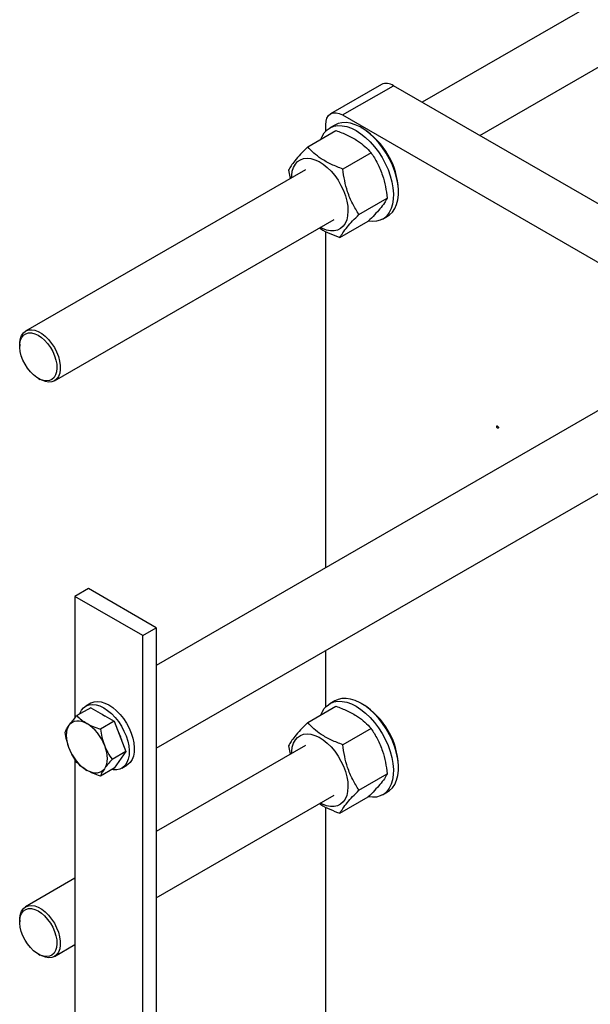
# Model space of a CAD drawing. Units: millimetres. Extents: x -2864 to -2316, y -4996 to -4596.
# Drawn here: x -2847 to -2835, y -4722 to -4702 of the extents above; entities that cross this region are included whole.
import ezdxf

# ---------------------------------------------------------------- set-up
doc = ezdxf.new("R2010")
doc.units = ezdxf.units.MM

msp = doc.modelspace()

# ---------------------------------------------------------------- linework, layer by layer
at = {"color": 7, "linetype": 'Continuous', "lineweight": 25}
for p, q in [((-2829.77884, -4698.45158), (-2838.38106, -4703.41754)), ((-2837.18096, -4704.11034), (-2829.17889, -4699.49084)), ((-2839.2332, -4703.04516), (-2840.29386, -4703.65747)), ((-2840.04388, -4703.68222), (-2838.98322, -4703.06992)), ((-2825.72496, -4710.72374), (-2838.98322, -4703.06992)), ((-2840.04388, -4703.68222), (-2826.78562, -4711.33605)), ((-2840.77368, -4704.34845), (-2840.18234, -4704.00708)), ((-2840.39743, -4704.02317), (-2840.39743, -4703.88639)), ((-2840.20492, -4703.8931), (-2840.31099, -4703.95433)), ((-2839.61949, -4703.96804), (-2839.65484, -4703.94763)), ((-2839.44831, -4704.47096), (-2840.03966, -4704.81234)), ((-2840.82115, -4704.82617), (-2846.66185, -4708.19794)), ((-2841.1708, -4704.83319), (-2841.1415, -4705.0111)), ((-2838.87715, -4705.29478), (-2838.87715, -4705.25396)), ((-2839.70275, -4705.76097), (-2839.11141, -4705.41959)), ((-2846.0619, -4709.2372), (-2840.2212, -4705.86543)), ((-2840.09987, -4706.24571), (-2839.50852, -4705.90433)), ((-2839.21108, -4705.85964), (-2839.10501, -4705.79841)), ((-2840.39743, -4713.14419), (-2840.39743, -4706.11514)), ((-2846.78614, -4708.47264), (-2846.78614, -4708.51346)), ((-2846.39729, -4709.18704), (-2846.36194, -4709.20745)), ((-2833.78972, -4709.32964), (-2843.93473, -4715.18623)), ((-2843.93473, -4716.91823), (-2832.77835, -4710.47779)), ((-2845.34894, -4713.58219), (-2845.63179, -4713.74547)), ((-2844.21757, -4714.56188), (-2845.63179, -4713.74547)), ((-2845.63179, -4713.74547), (-2845.63179, -4716.28267)), ((-2843.93473, -4714.3986), (-2845.34894, -4713.58219)), ((-2844.21757, -4714.56188), (-2843.93473, -4714.3986)), ((-2844.21757, -4752.53103), (-2844.21757, -4714.56188)), ((-2843.93473, -4714.3986), (-2843.93473, -4752.36775)), ((-2840.39743, -4716.0549), (-2840.39743, -4714.87619)), ((-2845.29965, -4715.97418), (-2845.40572, -4716.03541)), ((-2840.20492, -4715.92483), (-2840.31099, -4715.98606)), ((-2839.61949, -4715.99977), (-2839.65484, -4715.97936)), ((-2845.30398, -4716.06994), (-2845.59136, -4716.23584)), ((-2845.30398, -4716.06994), (-2844.81409, -4716.35276)), ((-2840.77368, -4716.38018), (-2840.18234, -4716.0388)), ((-2844.81409, -4716.35276), (-2845.10146, -4716.51865)), ((-2844.81409, -4716.35276), (-2844.56914, -4716.98409)), ((-2839.44831, -4716.50269), (-2840.03966, -4716.84407)), ((-2844.56914, -4716.98409), (-2844.85651, -4717.14999)), ((-2844.56914, -4716.98409), (-2844.81409, -4717.33261)), ((-2840.82115, -4716.8579), (-2843.93473, -4718.65533)), ((-2841.1708, -4716.86492), (-2841.1415, -4717.04283)), ((-2845.63179, -4717.15157), (-2845.63179, -4749.10761)), ((-2844.81409, -4717.33261), (-2845.10146, -4717.4985)), ((-2844.65578, -4717.33448), (-2844.54971, -4717.27325)), ((-2839.70275, -4717.79269), (-2839.11141, -4717.45132)), ((-2838.87715, -4717.3265), (-2838.87715, -4717.28568)), ((-2839.21108, -4717.89136), (-2839.10501, -4717.83013)), ((-2843.93473, -4720.04094), (-2840.2212, -4717.89716)), ((-2840.09987, -4718.27744), (-2839.50852, -4717.93606)), ((-2840.39743, -4728.08663), (-2840.39743, -4718.14687)), ((-2845.63179, -4719.63502), (-2846.66185, -4720.22967)), ((-2846.78614, -4720.50437), (-2846.78614, -4720.54519)), ((-2846.0619, -4721.26892), (-2845.63179, -4721.02063)), ((-2846.39729, -4721.21877), (-2846.36194, -4721.23918))]:
    msp.add_line(p, q, dxfattribs=at)
at = {"color": 7, "linetype": 'Continuous', "lineweight": 25, "flags": 128}
for points in [[(-2840.39743, -4703.88639), (-2840.39064, -4703.81066), (-2840.37052, -4703.74569), (-2840.33784, -4703.69397), (-2840.29388, -4703.65748), (-2840.2403, -4703.63764), (-2840.17917, -4703.6352), (-2840.11285, -4703.65025), (-2840.04388, -4703.68222)], [(-2839.10501, -4705.79841), (-2839.0627, -4705.76989), (-2839.00309, -4705.71207), (-2838.95418, -4705.64002), (-2838.91677, -4705.55493), (-2838.89149, -4705.45819), (-2838.87875, -4705.3514), (-2838.87875, -4705.23631), (-2838.89149, -4705.1148), (-2838.91677, -4704.98887), (-2838.95418, -4704.8606), (-2839.00309, -4704.73208), (-2839.0627, -4704.60542), (-2839.13204, -4704.48272), (-2839.20996, -4704.36597), (-2839.2952, -4704.2571), (-2839.38634, -4704.1579), (-2839.48189, -4704.06999), (-2839.58028, -4703.99482), (-2839.6799, -4703.93363), (-2839.77911, -4703.88741), (-2839.87628, -4703.85692), (-2839.96981, -4703.84267), (-2840.05818, -4703.8449), (-2840.13993, -4703.86355), (-2840.20492, -4703.8931)], [(-2840.49575, -4704.18801), (-2840.47228, -4704.13281), (-2840.42618, -4704.05738), (-2840.36916, -4703.99591), (-2840.30215, -4703.94939), (-2840.22625, -4703.91859), (-2840.14272, -4703.90402), (-2840.05292, -4703.90593), (-2839.95833, -4703.92427), (-2839.8605, -4703.95874), (-2839.76103, -4704.00879)], [(-2839.76103, -4704.00879), (-2839.66157, -4704.07358), (-2839.56374, -4704.15206), (-2839.46914, -4704.24293), (-2839.37934, -4704.34471), (-2839.29581, -4704.45572), (-2839.21992, -4704.57414), (-2839.15291, -4704.69803), (-2839.09589, -4704.82534), (-2839.04979, -4704.954), (-2839.01536, -4705.08189), (-2838.99319, -4705.2069), (-2838.98362, -4705.32699), (-2838.98681, -4705.44018), (-2839.00272, -4705.54462), (-2839.03108, -4705.63858), (-2839.07142, -4705.72054), (-2839.12309, -4705.78913), (-2839.18523, -4705.84324), (-2839.25683, -4705.88198), (-2839.33671, -4705.90471), (-2839.42355, -4705.91105), (-2839.50374, -4705.90315)], [(-2841.10973, -4704.99276), (-2841.10777, -4704.95023), (-2841.09434, -4704.85996), (-2841.06869, -4704.78005), (-2841.03138, -4704.71219), (-2840.98319, -4704.65784), (-2840.92515, -4704.61816), (-2840.85851, -4704.59398), (-2840.78467, -4704.58582), (-2840.70522, -4704.59386), (-2840.62184, -4704.61793), (-2840.53632, -4704.65751), (-2840.45048, -4704.71176), (-2840.36614, -4704.77953), (-2840.28511, -4704.85936), (-2840.20911, -4704.94956), (-2840.13976, -4705.04821), (-2840.07854, -4705.1532), (-2840.02675, -4705.26229), (-2839.9855, -4705.37317), (-2839.95567, -4705.48346), (-2839.93789, -4705.59081), (-2839.93254, -4705.69295), (-2839.93974, -4705.78768), (-2839.95933, -4705.873), (-2839.99089, -4705.94708), (-2840.03376, -4706.00835), (-2840.08702, -4706.0555), (-2840.14952, -4706.08752), (-2840.21995, -4706.10373), (-2840.2968, -4706.10378), (-2840.37843, -4706.08769), (-2840.46311, -4706.05578), (-2840.50978, -4706.03202)], [(-2846.78614, -4708.47264), (-2846.78461, -4708.43203), (-2846.77195, -4708.3552), (-2846.74683, -4708.28938), (-2846.71001, -4708.23657), (-2846.66261, -4708.19838), (-2846.60608, -4708.17596), (-2846.54212, -4708.17), (-2846.47269, -4708.18068), (-2846.39989, -4708.20767), (-2846.32594, -4708.25015), (-2846.25308, -4708.30683), (-2846.18352, -4708.376)], [(-2846.56072, -4709.05108), (-2846.6211, -4708.97596), (-2846.67429, -4708.8932), (-2846.71857, -4708.80544), (-2846.75252, -4708.71552), (-2846.77505, -4708.62632), (-2846.78544, -4708.54071), (-2846.78336, -4708.46144), (-2846.76886, -4708.39105), (-2846.74241, -4708.33182), (-2846.70488, -4708.28564), (-2846.65745, -4708.254), (-2846.60166, -4708.23791), (-2846.5393, -4708.2379), (-2846.47238, -4708.25396), (-2846.40303, -4708.28558), (-2846.33351, -4708.33174), (-2846.26603, -4708.39095), (-2846.20276, -4708.46132), (-2846.14575, -4708.54058), (-2846.09682, -4708.62618), (-2846.05755, -4708.71538), (-2846.02919, -4708.8053), (-2846.01266, -4708.89306), (-2846.0085, -4708.97584), (-2846.01682, -4709.05097), (-2846.03738, -4709.11604), (-2846.0695, -4709.16896), (-2846.11215, -4709.20803), (-2846.16396, -4709.23199), (-2846.22328, -4709.24007), (-2846.28818, -4709.23201), (-2846.35659, -4709.20808), (-2846.42631, -4709.16903), (-2846.49509, -4709.11613), (-2846.56072, -4709.05108)], [(-2846.18352, -4708.376), (-2846.11938, -4708.45554), (-2846.06261, -4708.54305), (-2846.01494, -4708.63585), (-2845.9778, -4708.73114), (-2845.95234, -4708.82602), (-2845.93932, -4708.9176), (-2845.93914, -4709.00311), (-2845.9518, -4709.07994), (-2845.97692, -4709.14575), (-2846.01374, -4709.19856), (-2846.06114, -4709.23675), (-2846.11767, -4709.25917), (-2846.18163, -4709.26513), (-2846.25106, -4709.25446), (-2846.32386, -4709.22747), (-2846.36194, -4709.20745)], [(-2836.80886, -4710.18363), (-2836.8021, -4710.18909), (-2836.79636, -4710.19682), (-2836.79253, -4710.20566), (-2836.79118, -4710.21425), (-2836.79253, -4710.22128), (-2836.79636, -4710.22569), (-2836.8021, -4710.2268), (-2836.80886, -4710.22445), (-2836.81563, -4710.21899), (-2836.82136, -4710.21126), (-2836.82519, -4710.20242), (-2836.82654, -4710.19383), (-2836.82519, -4710.1868), (-2836.82136, -4710.18239), (-2836.81563, -4710.18128), (-2836.80886, -4710.18363)], [(-2845.53464, -4716.2031), (-2845.52986, -4716.18981), (-2845.49665, -4716.12343), (-2845.45251, -4716.07021), (-2845.39849, -4716.0314), (-2845.33586, -4716.0079), (-2845.26606, -4716.00028), (-2845.19076, -4716.00871), (-2845.1117, -4716.03298), (-2845.03075, -4716.07254)], [(-2845.29965, -4715.97418), (-2845.29243, -4715.97017), (-2845.22979, -4715.94667), (-2845.16, -4715.93905), (-2845.08469, -4715.94748), (-2845.00563, -4715.97175), (-2844.92468, -4716.01131)], [(-2844.92468, -4716.01131), (-2844.84373, -4716.06522), (-2844.76467, -4716.13222), (-2844.68936, -4716.21074), (-2844.61957, -4716.29895), (-2844.55693, -4716.39476), (-2844.50291, -4716.49594), (-2844.45878, -4716.60012), (-2844.42557, -4716.70484), (-2844.40405, -4716.80767), (-2844.39474, -4716.90619), (-2844.39785, -4716.99808), (-2844.41331, -4717.0812), (-2844.44075, -4717.1536), (-2844.47954, -4717.21357), (-2844.52876, -4717.25972), (-2844.54971, -4717.27325)], [(-2840.49575, -4716.21974), (-2840.47228, -4716.16454), (-2840.42618, -4716.08911), (-2840.36916, -4716.02763), (-2840.30215, -4715.98111), (-2840.22625, -4715.95032), (-2840.14272, -4715.93575), (-2840.05292, -4715.93765), (-2839.95833, -4715.95599), (-2839.8605, -4715.99047), (-2839.76103, -4716.04052)], [(-2839.10501, -4717.83013), (-2839.0627, -4717.80162), (-2839.00309, -4717.7438), (-2838.95418, -4717.67175), (-2838.91677, -4717.58666), (-2838.89149, -4717.48992), (-2838.87875, -4717.38313), (-2838.87875, -4717.26803), (-2838.89149, -4717.14653), (-2838.91677, -4717.0206), (-2838.95418, -4716.89233), (-2839.00309, -4716.76381), (-2839.0627, -4716.63715), (-2839.13204, -4716.51445), (-2839.20996, -4716.3977), (-2839.2952, -4716.28883), (-2839.38634, -4716.18963), (-2839.48189, -4716.10172), (-2839.58028, -4716.02655), (-2839.6799, -4715.96535), (-2839.77911, -4715.91913), (-2839.87628, -4715.88865), (-2839.96981, -4715.8744), (-2840.05818, -4715.87662), (-2840.13993, -4715.89528), (-2840.20492, -4715.92483)], [(-2845.06627, -4716.20718), (-2845.01291, -4716.2366), (-2844.99523, -4716.24819)], [(-2845.03075, -4716.07254), (-2844.94979, -4716.12645), (-2844.87073, -4716.19345), (-2844.79543, -4716.27197), (-2844.72564, -4716.36018), (-2844.663, -4716.45599), (-2844.60898, -4716.55717), (-2844.56484, -4716.66135), (-2844.53163, -4716.76607), (-2844.51012, -4716.8689), (-2844.50081, -4716.96742), (-2844.50392, -4717.05931), (-2844.51937, -4717.14243), (-2844.54682, -4717.21483), (-2844.58561, -4717.2748), (-2844.63483, -4717.32095), (-2844.69333, -4717.3522), (-2844.75974, -4717.3678), (-2844.8325, -4717.3674), (-2844.86546, -4717.36226)], [(-2839.76103, -4716.04052), (-2839.66157, -4716.10531), (-2839.56374, -4716.18379), (-2839.46914, -4716.27466), (-2839.37934, -4716.37644), (-2839.29581, -4716.48745), (-2839.21992, -4716.60587), (-2839.15291, -4716.72976), (-2839.09589, -4716.85707), (-2839.04979, -4716.98573), (-2839.01536, -4717.11361), (-2838.99319, -4717.23863), (-2838.98362, -4717.35872), (-2838.98681, -4717.47191), (-2839.00272, -4717.57634), (-2839.03108, -4717.67031), (-2839.07142, -4717.75227), (-2839.12309, -4717.82086), (-2839.18523, -4717.87497), (-2839.25683, -4717.91371), (-2839.33671, -4717.93644), (-2839.42355, -4717.94278), (-2839.50374, -4717.93487)], [(-2845.75173, -4716.9219), (-2845.77627, -4716.85026), (-2845.79411, -4716.77927), (-2845.80494, -4716.71017), (-2845.80857, -4716.64413), (-2845.80494, -4716.58227), (-2845.79411, -4716.52567), (-2845.77627, -4716.47528), (-2845.75173, -4716.43198)], [(-2845.75173, -4716.43198), (-2845.72089, -4716.39649), (-2845.6843, -4716.36943), (-2845.64258, -4716.35127), (-2845.59644, -4716.3423), (-2845.54666, -4716.34269), (-2845.49411, -4716.35243), (-2845.43968, -4716.37135), (-2845.3843, -4716.39912)], [(-2841.10973, -4717.02449), (-2841.10777, -4716.98196), (-2841.09434, -4716.89169), (-2841.06869, -4716.81178), (-2841.03138, -4716.74392), (-2840.98319, -4716.68957), (-2840.92515, -4716.64988), (-2840.85851, -4716.6257), (-2840.78467, -4716.61755), (-2840.70522, -4716.62559), (-2840.62184, -4716.64966), (-2840.53632, -4716.68924), (-2840.45048, -4716.74349), (-2840.36614, -4716.81126), (-2840.28511, -4716.89109), (-2840.20911, -4716.98129), (-2840.13976, -4717.07994), (-2840.07854, -4717.18493), (-2840.02675, -4717.29402), (-2839.9855, -4717.40489), (-2839.95567, -4717.51518), (-2839.93789, -4717.62254), (-2839.93254, -4717.72468), (-2839.93974, -4717.81941), (-2839.95933, -4717.90473), (-2839.99089, -4717.97881), (-2840.03376, -4718.04008), (-2840.08702, -4718.08722), (-2840.14952, -4718.11924), (-2840.21995, -4718.13546), (-2840.2968, -4718.13551), (-2840.37843, -4718.11941), (-2840.46311, -4718.08751), (-2840.50978, -4718.06375)], [(-2845.01688, -4716.8562), (-2844.99233, -4716.92784), (-2844.9745, -4716.99882), (-2844.96367, -4717.06793), (-2844.96004, -4717.13397), (-2844.96367, -4717.19582), (-2844.9745, -4717.25243), (-2844.99233, -4717.30281), (-2845.01688, -4717.34612)], [(-2845.01688, -4717.34612), (-2845.04771, -4717.38161), (-2845.0843, -4717.40866), (-2845.12603, -4717.42683), (-2845.17217, -4717.4358), (-2845.22194, -4717.43541), (-2845.2745, -4717.42567), (-2845.32893, -4717.40675), (-2845.3843, -4717.37897)], [(-2846.78614, -4720.50437), (-2846.78461, -4720.46375), (-2846.77195, -4720.38693), (-2846.74683, -4720.32111), (-2846.71001, -4720.2683), (-2846.66261, -4720.23011), (-2846.60608, -4720.20769), (-2846.54212, -4720.20173), (-2846.47269, -4720.21241), (-2846.39989, -4720.2394), (-2846.32594, -4720.28188), (-2846.25308, -4720.33856), (-2846.18352, -4720.40773)], [(-2846.56072, -4721.08281), (-2846.6211, -4721.00769), (-2846.67429, -4720.92493), (-2846.71857, -4720.83717), (-2846.75252, -4720.74725), (-2846.77505, -4720.65805), (-2846.78544, -4720.57244), (-2846.78336, -4720.49317), (-2846.76886, -4720.42278), (-2846.74241, -4720.36355), (-2846.70488, -4720.31737), (-2846.65745, -4720.28573), (-2846.60166, -4720.26964), (-2846.5393, -4720.26963), (-2846.47238, -4720.28569), (-2846.40303, -4720.31731), (-2846.33351, -4720.36346), (-2846.26603, -4720.42268), (-2846.20276, -4720.49305), (-2846.14575, -4720.57231), (-2846.09682, -4720.65791), (-2846.05755, -4720.74711), (-2846.02919, -4720.83703), (-2846.01266, -4720.92479), (-2846.0085, -4721.00757), (-2846.01682, -4721.0827), (-2846.03738, -4721.14777), (-2846.0695, -4721.20069), (-2846.11215, -4721.23975), (-2846.16396, -4721.26371), (-2846.22328, -4721.2718), (-2846.28818, -4721.26374), (-2846.35659, -4721.2398), (-2846.42631, -4721.20076), (-2846.49509, -4721.14786), (-2846.56072, -4721.08281)], [(-2846.18352, -4720.40773), (-2846.11938, -4720.48727), (-2846.06261, -4720.57478), (-2846.01494, -4720.66758), (-2845.9778, -4720.76287), (-2845.95234, -4720.85775), (-2845.93932, -4720.94933), (-2845.93914, -4721.03484), (-2845.9518, -4721.11167), (-2845.97692, -4721.17748), (-2846.01374, -4721.23029), (-2846.06114, -4721.26848), (-2846.11767, -4721.2909), (-2846.18163, -4721.29686), (-2846.25106, -4721.28619), (-2846.32386, -4721.2592), (-2846.36194, -4721.23918)]]:
    msp.add_lwpolyline(points, dxfattribs=at)
at = {"color": 7, "linetype": 'Continuous', "lineweight": 25}
for centre, radius, start, end in [((-2839.12968, -4703.27436), 0.25149, 54.382423, 114.307119), ((-2840.48913, -4705.32731), 1.61365, 2.605478, 57.394522), ((-2840.48913, -4717.35904), 1.61365, 2.605478, 57.394522), ((-2845.88095, -4717.17458), 0.92086, 20.227114, 57.362029), ((-2845.52792, -4716.97755), 0.90147, 12.676035, 29.735325), ((-2844.88766, -4716.60352), 0.92086, 200.227114, 237.362029)]:
    msp.add_arc(centre, radius, start, end, dxfattribs=at)
for points, knots in [([(-2840.18234, -4704.00708), (-2840.10221, -4704.03786), (-2839.94022, -4704.1001), (-2839.73724, -4704.21369), (-2839.57265, -4704.33927), (-2839.49001, -4704.4268), (-2839.44831, -4704.47096)], [0, 0, 0, 0, 0.26461361, 0.53496576, 0.76535242, 1, 1, 1, 1]), ([(-2840.77368, -4704.34845), (-2840.82457, -4704.4), (-2840.92744, -4704.50422), (-2841.04283, -4704.63726), (-2841.1237, -4704.74744), (-2841.155, -4704.80443), (-2841.1708, -4704.83319)], [0, 0, 0, 0, 0.26461361, 0.53496576, 0.76535242, 1, 1, 1, 1]), ([(-2840.03966, -4704.81234), (-2840.11979, -4704.78155), (-2840.28178, -4704.71931), (-2840.48475, -4704.60572), (-2840.64935, -4704.48015), (-2840.73199, -4704.39262), (-2840.77368, -4704.34845)], [0, 0, 0, 0, 0.26461361, 0.53496576, 0.76535242, 1, 1, 1, 1]), ([(-2839.44831, -4704.47096), (-2839.40265, -4704.54382), (-2839.31034, -4704.69112), (-2839.21061, -4704.93074), (-2839.14471, -4705.17678), (-2839.12257, -4705.33816), (-2839.11141, -4705.41959)], [0, 0, 0, 0, 0.264613612, 0.534965763, 0.765352423, 1, 1, 1, 1]), ([(-2839.70275, -4705.76097), (-2839.74841, -4705.68811), (-2839.84072, -4705.54081), (-2839.94045, -4705.30119), (-2840.00636, -4705.05515), (-2840.02849, -4704.89377), (-2840.03966, -4704.81234)], [0, 0, 0, 0, 0.26461361, 0.53496576, 0.76535242, 1, 1, 1, 1]), ([(-2839.11141, -4705.41959), (-2839.12946, -4705.45218), (-2839.16595, -4705.51808), (-2839.25705, -4705.6371), (-2839.37357, -4705.76786), (-2839.46326, -4705.85856), (-2839.50852, -4705.90433)], [0, 0, 0, 0, 0.26461361, 0.53496576, 0.76535242, 1, 1, 1, 1]), ([(-2840.09987, -4706.24571), (-2840.08182, -4706.21311), (-2840.04533, -4706.14721), (-2839.95422, -4706.0282), (-2839.83771, -4705.89744), (-2839.74801, -4705.80673), (-2839.70275, -4705.76097)], [0, 0, 0, 0, 0.26461361, 0.53496576, 0.76535242, 1, 1, 1, 1]), ([(-2840.5267, -4706.04179), (-2840.51702, -4706.0489), (-2840.45474, -4706.09462), (-2840.3103, -4706.16383), (-2840.17044, -4706.21825), (-2840.09987, -4706.24571)], [0, 0, 0, 0, 0.0835262, 0.53756447, 1, 1, 1, 1]), ([(-2840.18234, -4716.0388), (-2840.10221, -4716.06959), (-2839.94022, -4716.13183), (-2839.73724, -4716.24542), (-2839.57265, -4716.371), (-2839.49001, -4716.45852), (-2839.44831, -4716.50269)], [0, 0, 0, 0, 0.26461361, 0.53496576, 0.76535242, 1, 1, 1, 1]), ([(-2845.83631, -4716.58436), (-2845.82701, -4716.56218), (-2845.80824, -4716.5174), (-2845.77068, -4716.46062), (-2845.75173, -4716.43198)], [0, 0, 0, 0, 0.49545796, 1, 1, 1, 1]), ([(-2845.75173, -4716.43198), (-2845.7293, -4716.40168), (-2845.68393, -4716.3404), (-2845.62244, -4716.27095), (-2845.59136, -4716.23584)], [0, 0, 0, 0, 0.494510729, 1, 1, 1, 1]), ([(-2845.59136, -4716.23584), (-2845.56217, -4716.26492), (-2845.50325, -4716.32361), (-2845.42419, -4716.3738), (-2845.3843, -4716.39912)], [0, 0, 0, 0, 0.49545796, 1, 1, 1, 1]), ([(-2845.3843, -4716.39912), (-2845.34135, -4716.42172), (-2845.25449, -4716.4674), (-2845.15284, -4716.50145), (-2845.10146, -4716.51865)], [0, 0, 0, 0, 0.49451073, 1, 1, 1, 1]), ([(-2840.77368, -4716.38018), (-2840.82457, -4716.43173), (-2840.92744, -4716.53595), (-2841.04283, -4716.66899), (-2841.1237, -4716.77916), (-2841.155, -4716.83616), (-2841.1708, -4716.86492)], [0, 0, 0, 0, 0.26461361, 0.53496576, 0.76535242, 1, 1, 1, 1]), ([(-2840.03966, -4716.84407), (-2840.11979, -4716.81328), (-2840.28178, -4716.75104), (-2840.48475, -4716.63745), (-2840.64935, -4716.51187), (-2840.73199, -4716.42435), (-2840.77368, -4716.38018)], [0, 0, 0, 0, 0.26461361, 0.53496576, 0.76535242, 1, 1, 1, 1]), ([(-2845.75173, -4716.9219), (-2845.77034, -4716.86791), (-2845.80798, -4716.75872), (-2845.8268, -4716.6429), (-2845.83631, -4716.58436)], [0, 0, 0, 0, 0.49451073, 1, 1, 1, 1]), ([(-2845.10146, -4716.51865), (-2845.09216, -4716.57603), (-2845.07339, -4716.69185), (-2845.03583, -4716.80108), (-2845.01688, -4716.8562)], [0, 0, 0, 0, 0.49545796, 1, 1, 1, 1]), ([(-2839.44831, -4716.50269), (-2839.40265, -4716.57555), (-2839.31034, -4716.72285), (-2839.21061, -4716.96247), (-2839.14471, -4717.20851), (-2839.12257, -4717.36989), (-2839.11141, -4717.45132)], [0, 0, 0, 0, 0.264613612, 0.534965763, 0.765352423, 1, 1, 1, 1]), ([(-2839.70275, -4717.79269), (-2839.74841, -4717.71983), (-2839.84072, -4717.57254), (-2839.94045, -4717.33292), (-2840.00636, -4717.08688), (-2840.02849, -4716.9255), (-2840.03966, -4716.84407)], [0, 0, 0, 0, 0.26461361, 0.53496576, 0.76535242, 1, 1, 1, 1]), ([(-2845.59136, -4717.21569), (-2845.62184, -4717.17054), (-2845.68336, -4717.07941), (-2845.7288, -4716.97472), (-2845.75173, -4716.9219)], [0, 0, 0, 0, 0.49545796, 1, 1, 1, 1]), ([(-2845.01688, -4716.8562), (-2844.99445, -4716.90799), (-2844.94909, -4717.01272), (-2844.8876, -4717.1039), (-2844.85651, -4717.14999)], [0, 0, 0, 0, 0.494510729, 1, 1, 1, 1]), ([(-2845.3843, -4717.37897), (-2845.42344, -4717.35418), (-2845.50258, -4717.30403), (-2845.56155, -4717.24535), (-2845.59136, -4717.21569)], [0, 0, 0, 0, 0.49451073, 1, 1, 1, 1]), ([(-2844.85651, -4717.14999), (-2844.88699, -4717.1844), (-2844.94852, -4717.25386), (-2844.99395, -4717.31518), (-2845.01688, -4717.34612)], [0, 0, 0, 0, 0.49545796, 1, 1, 1, 1]), ([(-2845.10146, -4717.4985), (-2845.15183, -4717.48165), (-2845.2535, -4717.44764), (-2845.34044, -4717.402), (-2845.3843, -4717.37897)], [0, 0, 0, 0, 0.495457963, 1, 1, 1, 1]), ([(-2845.01688, -4717.34612), (-2845.03549, -4717.37422), (-2845.07313, -4717.43103), (-2845.09195, -4717.47585), (-2845.10146, -4717.4985)], [0, 0, 0, 0, 0.494510729, 1, 1, 1, 1]), ([(-2839.11141, -4717.45132), (-2839.12946, -4717.48391), (-2839.16595, -4717.54981), (-2839.25705, -4717.66883), (-2839.37357, -4717.79959), (-2839.46326, -4717.89029), (-2839.50852, -4717.93606)], [0, 0, 0, 0, 0.26461361, 0.53496576, 0.76535242, 1, 1, 1, 1]), ([(-2840.09987, -4718.27744), (-2840.08182, -4718.24484), (-2840.04533, -4718.17894), (-2839.95422, -4718.05993), (-2839.83771, -4717.92917), (-2839.74801, -4717.83846), (-2839.70275, -4717.79269)], [0, 0, 0, 0, 0.26461361, 0.53496576, 0.76535242, 1, 1, 1, 1]), ([(-2840.5267, -4718.07352), (-2840.51702, -4718.08063), (-2840.45474, -4718.12635), (-2840.3103, -4718.19556), (-2840.17044, -4718.24998), (-2840.09987, -4718.27744)], [0, 0, 0, 0, 0.0835262, 0.53756447, 1, 1, 1, 1])]:
    msp.add_open_spline(points, degree=3, knots=knots, dxfattribs=at)

doc.saveas('drawing.dxf')
